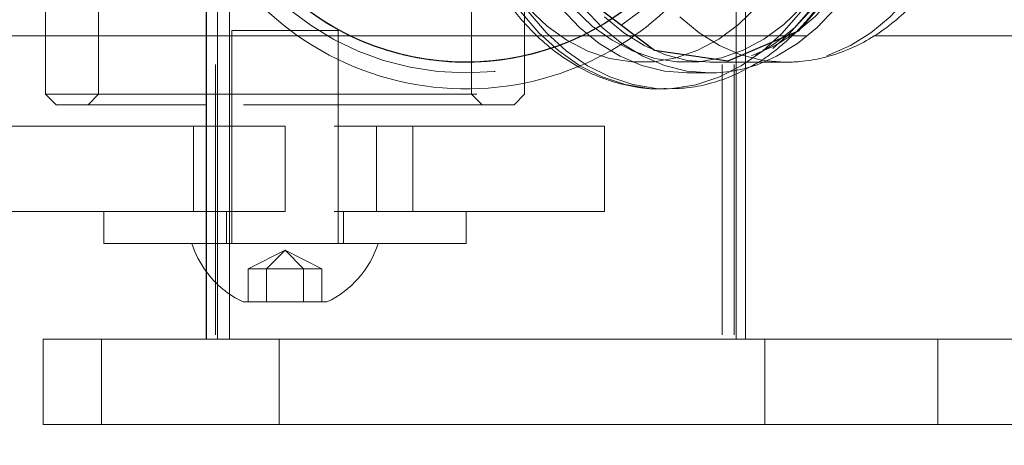
# Model space of a CAD drawing. Units: millimetres. Extents: x 382 to 620, y 105 to 338.
# Drawn here: x 495 to 500, y 235 to 237 of the extents above; entities that cross this region are included whole.
import ezdxf

# ---------------------------------------------------------------- set-up
doc = ezdxf.new("R2010")
doc.units = ezdxf.units.MM
doc.linetypes.add('ACAD_ISO02W100', pattern=[15, 12, -3])
doc.linetypes.add('HIDDEN', pattern=[1.905, 1.27, -0.635])
doc.layers.add('strefa', color=7, linetype='ACAD_ISO02W100')

msp = doc.modelspace()

# ---------------------------------------------------------------- linework, layer by layer
at = {"color": 7, "linetype": 'HIDDEN', "lineweight": 0}
for p, q in [((496.0785, 240.9115), (496.0785, 235.8115)), ((498.4571, 240.9115), (498.4571, 235.8115)), ((498.5133, 240.9115), (498.5133, 235.8115)), ((498.5666, 240.9115), (498.5666, 235.8115)), ((497.5301, 236.9615), (497.5301, 239.7615)), ((498.5237, 239.6649), (498.5237, 237.0571)), ((498.567, 237.0794), (498.567, 239.6444)), ((495.2801, 239.4865), (495.2801, 237.2365)), ((496.0351, 239.4865), (496.0351, 237.2365)), ((496.0356, 239.4865), (496.0356, 237.2365)), ((496.0888, 239.4865), (496.0888, 237.2365)), ((496.145, 239.4865), (496.145, 237.2365)), ((495.5301, 237.4115), (495.5301, 236.9615)), ((497.2801, 236.9615), (497.2801, 237.4115)), ((496.1551, 237.2615), (496.6551, 237.2615)), ((496.1551, 237.2615), (496.1551, 236.2615)), ((496.6551, 236.2615), (496.6551, 237.2615)), ((497.5887, 237.2365), (499.1701, 237.2365)), ((495.5301, 236.9615), (495.4801, 236.9115)), ((496.0351, 236.9615), (497.5301, 236.9615)), ((497.3301, 236.9115), (497.2801, 236.9615)), ((497.4801, 236.9115), (497.5301, 236.9615)), ((498.169, 236.9865), (498.1906, 236.9868)), ((497.4801, 236.9115), (496.0351, 236.9115)), ((495.9751, 236.8115), (495.9751, 236.4115)), ((496.4051, 236.8115), (496.0351, 236.8115)), ((496.4051, 236.4115), (496.4051, 236.8115)), ((497.9051, 236.8115), (496.4051, 236.8115)), ((496.8351, 236.4115), (496.8351, 236.8115)), ((497.0051, 236.4115), (497.0051, 236.8115)), ((497.9051, 236.4115), (497.9051, 236.8115)), ((496.4051, 236.4115), (496.0351, 236.4115)), ((496.1301, 236.4115), (496.1301, 236.2615)), ((497.9051, 236.4115), (496.4051, 236.4115)), ((496.6801, 236.2615), (496.6801, 236.4115)), ((497.2551, 236.2615), (497.2551, 236.4115)), ((497.2551, 236.2615), (496.0351, 236.2615)), ((496.4051, 236.2291), (496.2319, 236.1425)), ((496.4051, 236.2291), (496.3185, 236.1425)), ((496.4051, 236.2291), (496.4917, 236.1425)), ((496.4051, 236.2291), (496.5783, 236.1425)), ((496.2319, 236.1425), (496.3185, 236.1425)), ((496.2319, 236.1425), (496.2319, 235.9865)), ((496.3185, 236.1425), (496.4917, 236.1425)), ((496.3185, 236.1425), (496.3185, 235.9865)), ((496.4917, 236.1425), (496.4917, 235.9865)), ((496.4917, 236.1425), (496.5783, 236.1425)), ((496.5783, 236.1425), (496.5783, 235.9865)), ((496.6016, 235.9865), (496.2086, 235.9865)), ((495.5436, 235.4115), (495.5436, 235.8115)), ((496.3771, 235.4115), (496.3771, 235.8115)), ((498.6572, 235.4115), (498.6572, 235.8115)), ((499.4694, 235.4115), (499.4694, 235.8115))]:
    msp.add_line(p, q, dxfattribs=at)
at = {"color": 7, "linetype": 'Continuous', "lineweight": 15}
for p, q in [((491.6313, 237.2365), (497.5887, 237.2365)), ((495.2801, 237.2365), (495.2801, 236.9615)), ((496.0351, 237.2365), (496.0351, 235.8115)), ((499.1701, 237.2365), (500.8458, 237.2365)), ((498.3988, 237.1115), (498.7523, 237.1115)), ((498.2927, 237.0615), (498.3988, 237.0615)), ((498.567, 235.8115), (498.567, 237.0794)), ((495.2801, 236.9615), (495.3301, 236.9115)), ((495.2801, 236.9615), (496.0351, 236.9615)), ((498.169, 236.9865), (498.2043, 236.9865)), ((495.3302, 236.9115), (495.3301, 236.9115)), ((496.0351, 236.9115), (495.3302, 236.9115)), ((496.0351, 236.8115), (491.4051, 236.8115)), ((496.0351, 236.4115), (491.4051, 236.4115)), ((495.5551, 236.4115), (495.5551, 236.2615)), ((496.0351, 236.2615), (495.5551, 236.2615)), ((495.2688, 235.8115), (495.2688, 235.4115)), ((500.8203, 235.8115), (495.2688, 235.8115)), ((500.8203, 235.4115), (495.2688, 235.4115))]:
    msp.add_line(p, q, dxfattribs=at)
at = {"color": 8, "linetype": 'Continuous', "lineweight": 15}
for p, q in [((496.0356, 237.2365), (496.0356, 235.8115)), ((496.0888, 237.2365), (496.0888, 235.8115)), ((496.145, 237.2365), (496.145, 235.8115)), ((498.5237, 237.0571), (498.5237, 235.8115))]:
    msp.add_line(p, q, dxfattribs=at)
at = {"color": 7, "linetype": 'HIDDEN', "lineweight": 0, "flags": 128}
for points in [[(498.1906, 236.9868), (498.2235, 236.9886), (498.3338, 237.0064), (498.4419, 237.0418), (498.5465, 237.0944), (498.6462, 237.1635), (498.7396, 237.2482), (498.8256, 237.3475), (498.9031, 237.4599), (498.971, 237.5842), (499.0284, 237.7185), (499.0746, 237.8613), (499.109, 238.0105), (499.1312, 238.1644), (499.1408, 238.3208), (499.1378, 238.4777), (499.1221, 238.6331), (499.094, 238.785), (499.0538, 238.9313), (499.0021, 239.0703), (498.9395, 239.2), (498.8669, 239.3187), (498.7852, 239.425), (498.6955, 239.5174), (498.5989, 239.5947), (498.4967, 239.656), (498.3902, 239.7004), (498.2808, 239.7273), (498.17, 239.7365), (498.169, 239.7365)], [(498.2043, 239.7365), (498.2053, 239.7365), (498.3162, 239.7273), (498.4255, 239.7004), (498.532, 239.656), (498.6342, 239.5947), (498.7308, 239.5174), (498.8206, 239.425), (498.9023, 239.3187), (498.9749, 239.2), (499.0375, 239.0703), (499.0892, 238.9313), (499.1293, 238.785), (499.1574, 238.6331), (499.1731, 238.4777), (499.1762, 238.3208), (499.1666, 238.1644), (499.1444, 238.0105), (499.11, 237.8613), (499.0638, 237.7185), (499.0063, 237.5842), (498.9385, 237.4599), (498.861, 237.3475), (498.775, 237.2482), (498.6815, 237.1635), (498.5819, 237.0944), (498.4773, 237.0418), (498.3691, 237.0064), (498.2588, 236.9886), (498.231, 236.987)], [(498.2927, 239.6615), (498.3994, 239.6527), (498.5047, 239.6264), (498.6071, 239.5831), (498.7053, 239.5232), (498.7978, 239.4476), (498.8836, 239.3573), (498.9613, 239.2536), (499.0301, 239.1378), (499.0888, 239.0115), (499.1368, 238.8764), (499.1733, 238.7343), (499.198, 238.5872), (499.2104, 238.437), (499.2104, 238.2859), (499.198, 238.1357), (499.1733, 237.9886), (499.1368, 237.8466), (499.0888, 237.7115), (499.0301, 237.5852), (498.9613, 237.4693), (498.8836, 237.3656), (498.7978, 237.2753), (498.7053, 237.1997), (498.6071, 237.1399), (498.5047, 237.0965), (498.3994, 237.0703), (498.2927, 237.0615)], [(497.9289, 237.13), (497.827, 237.164), (497.7287, 237.2148), (497.6352, 237.2817), (497.5481, 237.3638), (497.4684, 237.4599), (497.3973, 237.5686), (497.3357, 237.6885), (497.2847, 237.8178), (497.2448, 237.9547), (497.2166, 238.0974), (497.2006, 238.2437), (497.197, 238.3917), (497.2057, 238.5393), (497.2267, 238.6844), (497.2597, 238.825), (497.3042, 238.959), (497.3597, 239.0847), (497.4252, 239.2002), (497.4999, 239.3039), (497.5828, 239.3944), (497.6727, 239.4704), (497.7683, 239.5309), (497.8683, 239.5749), (497.9713, 239.6019), (498.0758, 239.6114), (498.1804, 239.6035), (498.2835, 239.5781), (498.3839, 239.5356), (498.4799, 239.4766), (498.5704, 239.402), (498.654, 239.3128), (498.7295, 239.2102), (498.7959, 239.0957), (498.8523, 238.9709), (498.8979, 238.8375), (498.9319, 238.6975), (498.9541, 238.5527), (498.9639, 238.4053), (498.9614, 238.2572), (498.9465, 238.1106), (498.9194, 237.9675), (498.8806, 237.83), (498.8305, 237.6999), (498.7699, 237.5791), (498.6997, 237.4693), (498.6207, 237.372), (498.5342, 237.2886), (498.4413, 237.2203), (498.3433, 237.168), (498.2416, 237.1324), (498.1377, 237.1141), (498.033, 237.1133), (497.9289, 237.13)], [(498.1411, 237.13), (498.2451, 237.1133), (498.3499, 237.1141), (498.4538, 237.1324), (498.5554, 237.168), (498.6534, 237.2203), (498.7463, 237.2886), (498.8329, 237.372), (498.9118, 237.4693), (498.9821, 237.5791), (499.0427, 237.6999), (499.0927, 237.83), (499.1316, 237.9675), (499.1586, 238.1106), (499.1735, 238.2572), (499.1761, 238.4053), (499.1662, 238.5527), (499.1441, 238.6975), (499.11, 238.8375), (499.0644, 238.9709), (499.0081, 239.0957), (498.9416, 239.2102), (498.8661, 239.3128), (498.7825, 239.402), (498.6921, 239.4766), (498.596, 239.5356), (498.4957, 239.5781), (498.3925, 239.6035), (498.2879, 239.6114), (498.1834, 239.6019), (498.0804, 239.5749), (497.9805, 239.5309), (497.8848, 239.4704), (497.795, 239.3944), (497.7121, 239.3039), (497.6373, 239.2002), (497.5718, 239.0847), (497.5164, 238.959), (497.4718, 238.825), (497.4388, 238.6844), (497.4178, 238.5393), (497.4091, 238.3917), (497.4128, 238.2437), (497.4288, 238.0974), (497.4569, 237.9547), (497.4968, 237.8178), (497.5479, 237.6885), (497.6094, 237.5686), (497.6805, 237.4599), (497.7602, 237.3638), (497.8474, 237.2817), (497.9408, 237.2148), (498.0392, 237.164), (498.1411, 237.13)], [(498.3988, 239.6115), (498.4511, 239.6093), (498.5551, 239.5917), (498.6569, 239.557), (498.7551, 239.5054), (498.8483, 239.4378), (498.9351, 239.355), (499.0144, 239.2583), (499.0851, 239.1491), (499.1462, 239.0287), (499.1967, 238.899), (499.2361, 238.7618), (499.2637, 238.6189), (499.2792, 238.4725), (499.2823, 238.3244), (499.273, 238.1769), (499.2514, 238.032), (499.2179, 237.8917), (499.1728, 237.758), (499.1169, 237.6327), (499.0509, 237.5177), (498.9758, 237.4146), (498.8926, 237.3247), (498.8024, 237.2494), (498.7065, 237.1897), (498.6064, 237.1464), (498.5033, 237.1202), (498.3988, 237.1115)], [(498.6513, 239.6115), (498.7132, 239.5831), (498.8113, 239.5232), (498.9039, 239.4476), (498.9897, 239.3573), (499.0674, 239.2536), (499.1361, 239.1378), (499.1949, 239.0115), (499.2428, 238.8764), (499.2794, 238.7343), (499.3041, 238.5872), (499.3165, 238.437), (499.3165, 238.2859), (499.3041, 238.1357), (499.2794, 237.9886), (499.2428, 237.8466), (499.1949, 237.7115), (499.1361, 237.5852), (499.0674, 237.4693), (498.9897, 237.3656), (498.9039, 237.2753), (498.8113, 237.1997), (498.7132, 237.1399), (498.6513, 237.1115)], [(498.7527, 239.6115), (498.8047, 239.6093), (498.9087, 239.5917), (499.0105, 239.557), (499.1086, 239.5054), (499.2018, 239.4378), (499.2887, 239.355), (499.368, 239.2583), (499.4387, 239.1491), (499.4997, 239.0287), (499.5503, 238.899), (499.5897, 238.7618), (499.6173, 238.6189), (499.6327, 238.4725), (499.6358, 238.3244), (499.6265, 238.1769), (499.605, 238.032), (499.5714, 237.8917), (499.5264, 237.758), (499.4705, 237.6327), (499.4045, 237.5177), (499.3294, 237.4146), (499.2461, 237.3247), (499.1559, 237.2494), (499.0601, 237.1897), (498.9599, 237.1464), (498.8653, 237.1217)]]:
    msp.add_lwpolyline(points, dxfattribs=at)
at = {"color": 7, "linetype": 'Continuous', "flags": 128}
msp.add_lwpolyline([(497.5535, 238.7269), (497.7168, 239.1566), (497.9838, 239.4651), (498.3141, 239.6057), (498.6572, 239.5568), (498.961, 239.326), (499.1792, 238.9483), (499.2786, 238.4813), (499.244, 237.996), (499.0808, 237.5664), (498.8137, 237.2578), (498.4835, 237.1172), (498.1404, 237.1661), (497.8366, 237.3969), (497.6184, 237.7746), (497.519, 238.2417), (497.5535, 238.7269)], dxfattribs=at)
at = {"color": 8, "linetype": 'Continuous', "lineweight": 15, "flags": 128}
for points in [[(497.5108, 237.3494), (497.5967, 237.2499), (497.69, 237.1649), (497.7896, 237.0955), (497.8941, 237.0426), (498.0022, 237.0068)], [(498.0375, 237.0068), (497.9294, 237.0426), (497.8249, 237.0955), (497.7253, 237.1649), (497.632, 237.2499), (497.5461, 237.3494)], [(498.7523, 237.1115), (498.6478, 237.1202), (498.5447, 237.1464), (498.4446, 237.1897), (498.3487, 237.2494), (498.2586, 237.3247)], [(498.0022, 237.0068), (498.1124, 236.9888), (498.169, 236.9865)], [(498.2085, 236.9865), (498.1478, 236.9888), (498.0375, 237.0068)]]:
    msp.add_lwpolyline(points, dxfattribs=at)
at = {"color": 7, "linetype": 'Continuous', "lineweight": 15, "flags": 128}
for points in [[(498.2927, 237.0615), (498.186, 237.0703), (498.0807, 237.0965), (497.9783, 237.1399), (497.8802, 237.1997), (497.7876, 237.2753), (497.7018, 237.3656)], [(498.3988, 237.0615), (498.2921, 237.0703), (498.1868, 237.0965), (498.0844, 237.1399), (497.9862, 237.1997), (497.8936, 237.2753), (497.8079, 237.3656)], [(498.3988, 237.1115), (498.2942, 237.1202), (498.1912, 237.1464), (498.091, 237.1897), (497.9952, 237.2494), (497.905, 237.3247)]]:
    msp.add_lwpolyline(points, dxfattribs=at)
at = {"color": 7, "linetype": 'HIDDEN', "lineweight": 0}
for radius in [1.3, 1.25, 1.25]:
    msp.add_circle((497.2546, 238.3615), radius, dxfattribs=at)
at = {"color": 7, "linetype": 'Continuous'}
msp.add_circle((497.2546, 238.3615), 1.25, dxfattribs=at)
at = {"color": 7, "linetype": 'HIDDEN', "lineweight": 0}
for centre, radius, start, end in [((497.2546, 238.3615), 1.375, 125.0968, 234.9032), ((497.2546, 238.3615), 1.25, 115.8419, 244.1581), ((497.2546, 238.3615), 1.25, 288.4862, 315), ((497.2546, 238.3615), 1.375, 292.3901, 315), ((496.4051, 236.4018), 0.4594, 295.3209, 342.2188), ((496.4051, 236.4018), 0.4594, 216.3547, 244.6791)]:
    msp.add_arc(centre, radius, start, end, dxfattribs=at)
at = {"color": 7, "linetype": 'Continuous', "lineweight": 15}
for centre, radius, start, end in [((497.2546, 238.3615), 1.375, 234.9032, 292.3901), ((498.3962, 237.7371), 0.6756, 270.2203, 292.1824), ((496.4051, 236.4018), 0.4594, 197.7812, 216.3547)]:
    msp.add_arc(centre, radius, start, end, dxfattribs=at)
at = {"color": 8, "linetype": 'Continuous', "lineweight": 15}
msp.add_arc((497.2546, 238.3615), 1.25, 244.1581, 288.4862, dxfattribs=at)
at = {"color": 7, "linetype": 'Continuous', "lineweight": 15}
for points, knots in [([(498.143, 239.734), (498.1233, 239.7337), (498.0673, 239.7326), (497.976, 239.7136), (497.8707, 239.6786), (497.7691, 239.6279), (497.672, 239.5629), (497.5806, 239.4839), (497.4959, 239.3919), (497.4188, 239.2878), (497.3505, 239.1728), (497.2916, 239.0484), (497.2429, 238.916), (497.2049, 238.7773), (497.1779, 238.6339), (497.1623, 238.4873), (497.1583, 238.3394), (497.1658, 238.1916), (497.1848, 238.0457), (497.2151, 237.9033), (497.2565, 237.7661), (497.3086, 237.6355), (497.3709, 237.5131), (497.4427, 237.4003), (497.5235, 237.2987), (497.6121, 237.2095), (497.7077, 237.1339), (497.8089, 237.0732), (497.9028, 237.0321), (497.9633, 237.0153), (497.9874, 237.0086)], [0, 0, 0, 0, 0.0192896, 0.054793, 0.0903489, 0.1260901, 0.1621026, 0.1984141, 0.2349972, 0.2717946, 0.3087377, 0.3457654, 0.3828321, 0.4199042, 0.4569716, 0.4940339, 0.5310965, 0.5681681, 0.6052567, 0.6423711, 0.6795201, 0.7167082, 0.7539325, 0.7911755, 0.8283972, 0.8655395, 0.9025268, 0.9392738, 0.9757095, 1, 1, 1, 1]), ([(498.7523, 237.1115), (498.7757, 237.1121), (498.8352, 237.1138), (498.9301, 237.1302), (499.0349, 237.1633), (499.1358, 237.2113), (499.2316, 237.2735), (499.3215, 237.3494), (499.4044, 237.4383), (499.4793, 237.5394), (499.545, 237.6512), (499.6007, 237.7724), (499.6456, 237.9012), (499.6791, 238.0359), (499.7009, 238.1747), (499.7108, 238.3158), (499.7087, 238.4576), (499.6945, 238.5983), (499.6683, 238.7363), (499.6303, 238.87), (499.5808, 238.9975), (499.5201, 239.1174), (499.4488, 239.2278), (499.3675, 239.327), (499.2774, 239.4134), (499.1799, 239.4855), (499.0765, 239.5422), (498.9691, 239.5823), (498.8608, 239.607), (498.7882, 239.6098), (498.7528, 239.6112)], [0, 0, 0, 0, 0.022, 0.056149, 0.090313, 0.1247, 0.159485, 0.194769, 0.23057, 0.266828, 0.303432, 0.340258, 0.377202, 0.414185, 0.451175, 0.488171, 0.525187, 0.562244, 0.599361, 0.636558, 0.673849, 0.711226, 0.748633, 0.785969, 0.823091, 0.859831, 0.896037, 0.931631, 0.966631, 1, 1, 1, 1]), ([(498.2089, 236.9874), (498.2401, 236.9883), (498.3075, 236.9903), (498.4099, 237.0128), (498.51, 237.047), (498.5716, 237.0808), (498.6, 237.0965)], [0, 0, 0, 0, 0.23093, 0.499742, 0.769088, 1, 1, 1, 1]), ([(497.9874, 237.0086), (498.008, 237.0042), (498.0643, 236.992), (498.1332, 236.9842), (498.1811, 236.9877), (498.1926, 236.9885)], [0, 0, 0, 0, 0.303121, 0.832624, 1, 1, 1, 1])]:
    msp.add_open_spline(points, degree=3, knots=knots, dxfattribs=at)
at = {"color": 7, "linetype": 'HIDDEN', "lineweight": 0}
msp.add_open_spline([(498.6, 237.0965), (498.605, 237.099), (498.6439, 237.1188), (498.7122, 237.1696), (498.8032, 237.249), (498.887, 237.3429), (498.9631, 237.4483), (499.0303, 237.5645), (499.088, 237.6899), (499.1355, 237.8231), (499.1722, 237.9625), (499.1978, 238.1064), (499.212, 238.2532), (499.2147, 238.4012), (499.2058, 238.5488), (499.1855, 238.6944), (499.1538, 238.8362), (499.1111, 238.9728), (499.0578, 239.1025), (498.9944, 239.2238), (498.9214, 239.3353), (498.8397, 239.4357), (498.7499, 239.5225), (498.6751, 239.5829), (498.6288, 239.6088), (498.6168, 239.6155)], degree=3, knots=[0, 0, 0, 0, 0.006637, 0.051993, 0.097725, 0.143793, 0.190119, 0.236619, 0.283216, 0.329858, 0.376503, 0.423142, 0.469775, 0.516409, 0.563056, 0.609726, 0.65643, 0.703178, 0.749975, 0.796817, 0.843677, 0.890503, 0.93722, 0.983728, 1, 1, 1, 1], dxfattribs=at)
at = {"layer": 'strefa'}
msp.add_circle((489.0046, 238.3613), 100, dxfattribs=at)

doc.saveas('drawing.dxf')
